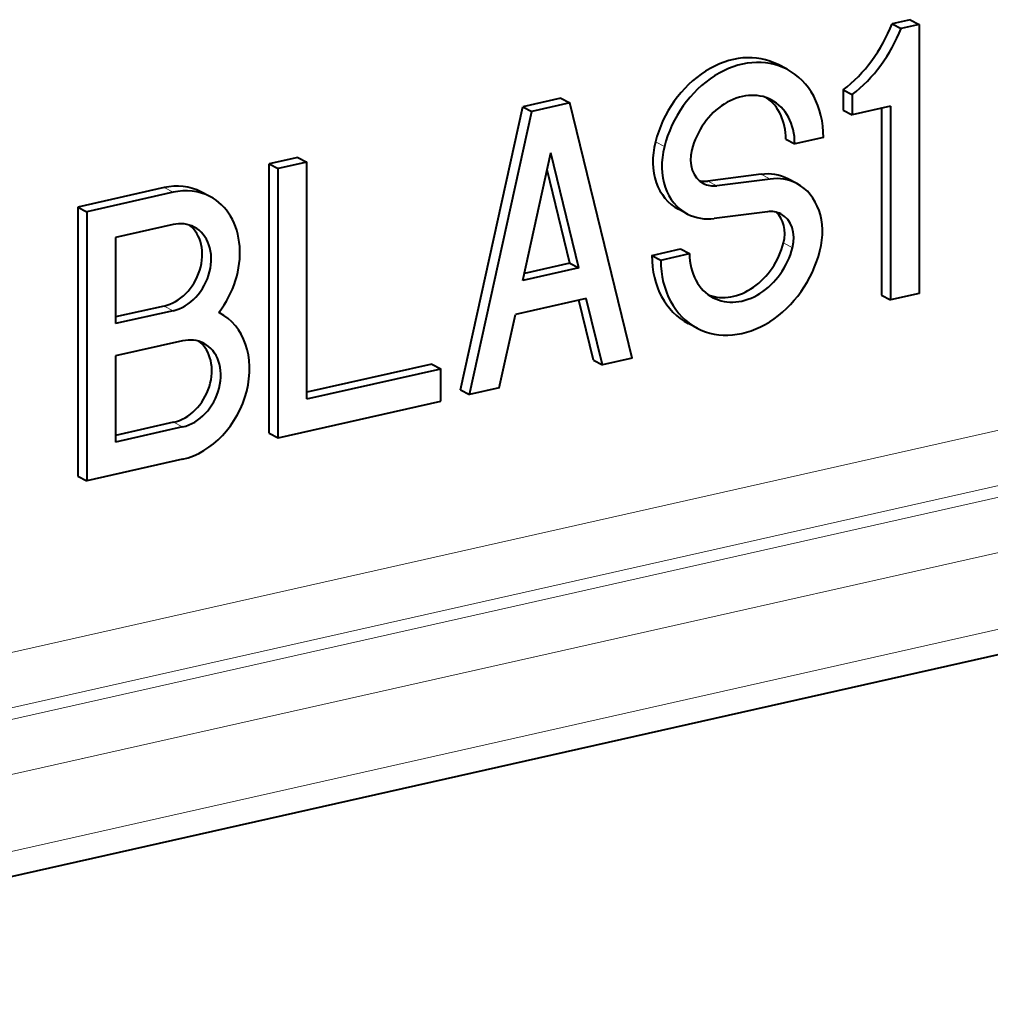
# Model space of a CAD drawing. Extents: x 0 to 420, y 0 to 297.
# Drawn here: x 349 to 361, y 217 to 229 of the extents above; entities that cross this region are included whole.
import ezdxf

# ---------------------------------------------------------------- set-up
doc = ezdxf.new("R2010")
doc.units = 0

msp = doc.modelspace()

# ---------------------------------------------------------------- linework, layer by layer
at = {"color": 7, "lineweight": 40}
for p, q in [((360.247437, 229.02002), (360.028015, 228.970642)), ((360.247437, 229.02002), (360.357361, 228.962875)), ((360.028015, 228.970642), (360.137939, 228.913498)), ((360.357361, 228.962875), (360.137939, 228.913498)), ((360.357361, 228.962875), (360.357361, 225.67395)), ((358.742584, 228.413605), (358.632629, 228.470749)), ((355.978638, 228.059357), (355.510803, 227.954071)), ((355.978638, 228.059357), (356.088562, 228.002213)), ((359.428772, 228.161728), (359.428772, 227.914886)), ((359.428772, 228.161728), (359.538696, 228.104584)), ((359.538696, 228.104584), (359.538696, 227.857742)), ((354.75061, 224.49408), (355.510803, 227.954071)), ((355.510803, 227.954071), (355.620758, 227.896927)), ((356.088562, 228.002213), (355.620758, 227.896927)), ((356.848755, 224.884369), (356.088562, 228.002213)), ((360.0065, 227.963013), (359.538696, 227.857742)), ((359.896576, 227.938278), (359.896576, 225.65213)), ((360.0065, 227.963013), (360.0065, 225.594986)), ((354.860535, 224.436935), (355.620758, 227.896927)), ((359.428772, 227.914886), (359.538696, 227.857742)), ((359.187836, 227.581451), (358.836975, 227.502487)), ((358.727051, 227.559631), (358.836975, 227.502487)), ((352.76239, 227.335571), (352.41153, 227.256607)), ((352.76239, 227.335571), (352.872345, 227.278427)), ((355.511963, 225.833313), (355.854645, 227.393112)), ((356.197357, 225.987564), (355.854645, 227.393112)), ((352.41153, 227.256607), (352.521484, 227.199463)), ((352.41153, 223.967682), (352.41153, 227.256607)), ((352.872345, 227.278427), (352.521484, 227.199463)), ((352.872345, 224.384171), (352.872345, 227.278427)), ((352.521484, 223.910538), (352.521484, 227.199463)), ((356.087433, 226.044708), (355.809143, 227.186005)), ((358.424713, 227.129913), (357.773438, 227.04744)), ((358.534668, 227.072769), (357.883392, 226.990295)), ((358.860931, 227.01799), (358.750977, 227.075134)), ((351.125031, 226.967087), (350.072449, 226.730225)), ((351.234985, 226.909943), (350.182404, 226.67308)), ((351.686981, 226.858597), (351.577026, 226.915741)), ((350.072449, 226.730225), (350.072449, 223.441299)), ((350.072449, 226.730225), (350.182404, 226.67308)), ((350.182404, 226.67308), (350.182404, 223.384155)), ((357.52655, 226.64502), (357.416595, 226.702164)), ((358.504089, 226.672714), (357.852814, 226.59024)), ((351.234985, 226.515274), (350.533264, 226.357361)), ((350.533264, 226.357361), (350.533264, 225.304901)), ((357.089691, 226.138702), (357.440552, 226.217667)), ((357.089691, 226.138702), (357.199615, 226.081558)), ((357.199615, 226.081558), (357.550476, 226.160522)), ((357.440552, 226.217667), (357.550476, 226.160522)), ((356.087433, 226.044708), (355.530884, 225.919464)), ((356.087433, 226.044708), (356.197357, 225.987564)), ((356.197357, 225.987564), (355.511963, 225.833313)), ((359.896576, 225.65213), (360.0065, 225.594986)), ((360.357361, 225.67395), (360.0065, 225.594986)), ((356.288574, 225.613419), (355.420715, 225.418121)), ((356.376312, 224.859924), (356.197571, 225.592941)), ((356.486237, 224.80278), (356.288574, 225.613419)), ((351.125031, 225.519974), (350.533264, 225.386795)), ((351.234985, 225.46283), (350.533264, 225.304901)), ((351.803925, 225.43779), (351.794495, 225.442688)), ((355.223083, 224.518509), (355.420715, 225.418121)), ((357.644897, 225.249405), (357.534943, 225.306549)), ((351.351929, 225.094467), (350.533264, 224.910233)), ((350.533264, 224.910233), (350.533264, 223.857773)), ((354.39975, 224.809784), (352.872345, 224.466049)), ((354.39975, 224.809784), (354.509674, 224.75264)), ((356.376312, 224.859924), (356.486237, 224.80278)), ((356.848755, 224.884369), (356.486237, 224.80278)), ((352.872345, 224.384171), (354.509674, 224.75264)), ((354.509674, 224.357971), (354.509674, 224.75264)), ((354.75061, 224.49408), (354.860535, 224.436935)), ((355.223083, 224.518509), (354.860535, 224.436935)), ((352.521484, 223.910538), (354.509674, 224.357971)), ((351.242004, 224.099167), (350.533264, 223.939667)), ((351.351929, 224.042023), (350.533264, 223.857773)), ((352.41153, 223.967682), (352.521484, 223.910538)), ((351.351929, 223.647339), (350.182404, 223.384155)), ((350.072449, 223.441299), (350.182404, 223.384155)), ((369.144897, 223.020142), (342.329041, 216.985443))]:
    msp.add_line(p, q, dxfattribs=at)
at = {"color": 7, "lineweight": 18}
for p, q in [((357.132599, 227.525757), (357.242523, 227.468613)), ((358.424713, 227.129913), (358.534668, 227.072769)), ((357.773438, 227.04744), (357.883392, 226.990295)), ((351.125031, 226.967087), (351.234985, 226.909943)), ((358.69928, 226.290665), (358.809204, 226.233521)), ((351.125031, 225.519974), (351.234985, 225.46283)), ((363.304962, 224.445816), (347.014954, 220.779877)), ((351.242004, 224.099167), (351.351929, 224.042023)), ((363.579773, 223.833099), (347.289795, 220.16716)), ((363.772156, 223.733109), (347.482178, 220.067169)), ((369.309906, 223.365082), (342.49408, 217.330383)), ((364.046997, 223.120392), (347.756989, 219.454453))]:
    msp.add_line(p, q, dxfattribs=at)
at = {"color": 7, "lineweight": 40}
for centre, major_axis, start_param, end_param in [((358.869446, 229.339066), (-0.710266, -1.366425), 1.034649023, 1.7059079), ((358.979401, 229.281921), (0.710266, 1.366425), 4.176241676, 4.847500553), ((358.083801, 227.414871), (-0.548859, -1.055878), 3.141592654, 5.002426877), ((358.193726, 227.357727), (0.548859, 1.055878), 0.000000796, 1.860834223), ((358.193726, 227.357727), (0.548859, 1.055878), 5.297269278, 6.283185307), ((358.193726, 227.357727), (0.355133, 0.683212), 0.000000796, 1.860834223), ((358.083801, 227.414871), (-0.355133, -0.683212), 2.155676625, 3.039376077), ((358.193726, 227.357727), (0.355133, 0.683212), 5.297269278, 6.283185307), ((357.804016, 227.447479), (-0.387421, -0.745316), 5.002426877, 6.283185307), ((357.913971, 227.39035), (0.387421, 0.745316), 1.860834223, 3.141592654), ((357.913971, 227.39035), (0.193726, 0.372665), 1.860834223, 3.141592654), ((358.363556, 226.329803), (-0.387421, -0.745316), 3.141592654, 3.639206489), ((351.125031, 226.046188), (-0.451996, -0.869537), 3.141592654, 3.726472952), ((357.804016, 227.447479), (-0.193726, -0.372665), 0.188520773, 0.497613835), ((357.913971, 227.39035), (0.193726, 0.372665), 3.141592654, 3.639206489), ((358.473511, 226.272659), (0.387421, 0.745316), 0.000000081, 0.497613835), ((358.473511, 226.272659), (0.387421, 0.745316), 5.002426877, 6.283185307), ((351.234985, 225.989044), (0.451996, 0.869537), 0, 0.584880298), ((351.234985, 225.989044), (0.451996, 0.869537), 4.478823779, 6.283185307), ((357.913971, 227.39035), (0.387421, 0.745316), 3.141592654, 3.639206489), ((358.473511, 226.272659), (0.193726, 0.372665), 0.000000081, 0.497613835), ((358.363556, 226.329803), (-0.193726, -0.372665), 1.860834223, 2.952963205), ((358.473511, 226.272659), (0.193726, 0.372665), 5.002426877, 6.283185307), ((351.125031, 226.046188), (-0.25827, -0.496887), 0.584880298, 3.000490927), ((351.234985, 225.989044), (0.25827, 0.496887), 0.000025207, 0.584880298), ((351.234985, 225.989044), (0.25827, 0.496887), 3.726472952, 6.283210514), ((358.083801, 226.362411), (-0.355133, -0.683212), 0.102046254, 1.860834223), ((358.083801, 226.362411), (-0.548859, -1.055878), 5.297269278, 6.283185307), ((358.193726, 226.305267), (0.355133, 0.683212), 2.155676625, 3.141592654), ((358.193726, 226.305267), (0.548859, 1.055878), 3.141592654, 5.002426877), ((358.193726, 226.305267), (0.355133, 0.683212), 3.141592654, 5.002426877), ((358.193726, 226.305267), (0.548859, 1.055878), 2.155676625, 3.141592654), ((351.351929, 224.568237), (0.451996, 0.869537), 3.726472952, 6.283185307), ((351.351929, 224.568237), (0.451996, 0.869537), 0.000000007, 0.013849244), ((351.242004, 224.625381), (-0.25827, -0.496887), 0.584880298, 3.000490927), ((351.351929, 224.568237), (0.25827, 0.496887), 0.000025207, 0.584880298), ((351.351929, 224.568237), (0.25827, 0.496887), 3.726472952, 6.283210514)]:
    msp.add_ellipse(centre, major_axis=major_axis, ratio=0.785005, start_param=start_param, end_param=end_param, dxfattribs=at)

doc.saveas('drawing.dxf')
